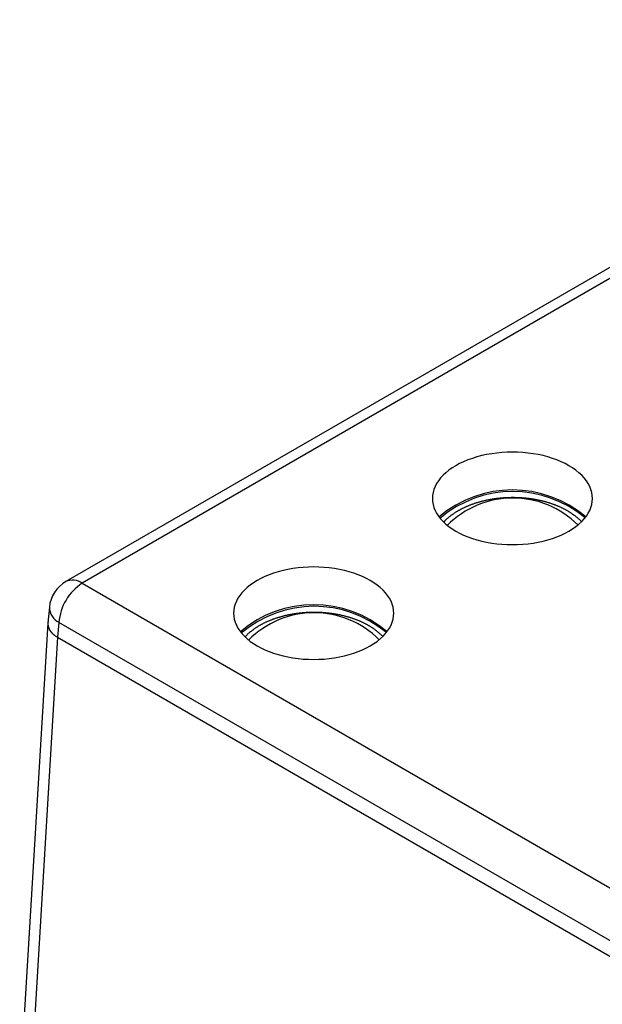
# Model space of a CAD drawing. Units: millimetres. Extents: x 0 to 841, y 0 to 594.
# Drawn here: x 302 to 320, y 472 to 502 of the extents above; entities that cross this region are included whole.
import ezdxf

# ---------------------------------------------------------------- set-up
doc = ezdxf.new("R2010")
doc.units = ezdxf.units.MM
doc.layers.add('SLD-0', color=179, linetype='Continuous')

msp = doc.modelspace()

# ---------------------------------------------------------------- linework, layer by layer
at = {"layer": 'SLD-0'}
for p, q in [((333.121, 501.87), (303.695, 484.883)), ((333.621, 501.821), (304.195, 484.834)), ((316.579, 488.749), (316.427, 488.723)), ((316.733, 488.77), (316.579, 488.749)), ((316.889, 488.785), (316.733, 488.77)), ((317.047, 488.794), (316.889, 488.785)), ((317.206, 488.797), (317.047, 488.794)), ((317.364, 488.794), (317.206, 488.797)), ((317.522, 488.785), (317.364, 488.794)), ((317.678, 488.77), (317.522, 488.785)), ((317.832, 488.749), (317.678, 488.77)), ((317.984, 488.723), (317.832, 488.749)), ((315.609, 488.45), (315.493, 488.388)), ((315.731, 488.508), (315.609, 488.45)), ((315.86, 488.561), (315.731, 488.508)), ((315.995, 488.61), (315.86, 488.561)), ((316.135, 488.653), (315.995, 488.61)), ((316.279, 488.691), (316.135, 488.653)), ((316.427, 488.723), (316.279, 488.691)), ((318.132, 488.691), (317.984, 488.723)), ((318.276, 488.653), (318.132, 488.691)), ((318.416, 488.61), (318.276, 488.653)), ((318.551, 488.561), (318.416, 488.61)), ((318.68, 488.508), (318.551, 488.561)), ((318.802, 488.45), (318.68, 488.508)), ((318.918, 488.388), (318.802, 488.45)), ((315.192, 488.176), (315.109, 488.098)), ((315.284, 488.25), (315.192, 488.176)), ((315.385, 488.321), (315.284, 488.25)), ((315.493, 488.388), (315.385, 488.321)), ((319.026, 488.321), (318.918, 488.388)), ((319.127, 488.25), (319.026, 488.321)), ((319.219, 488.176), (319.127, 488.25)), ((319.302, 488.098), (319.219, 488.176)), ((314.968, 487.934), (314.913, 487.848)), ((315.034, 488.017), (314.968, 487.934)), ((315.109, 488.098), (315.034, 488.017)), ((319.377, 488.017), (319.302, 488.098)), ((319.443, 487.934), (319.377, 488.017)), ((319.498, 487.848), (319.443, 487.934)), ((314.805, 487.582), (314.789, 487.491)), ((314.831, 487.672), (314.805, 487.582)), ((314.867, 487.761), (314.831, 487.672)), ((314.913, 487.848), (314.867, 487.761)), ((319.544, 487.761), (319.498, 487.848)), ((319.58, 487.672), (319.544, 487.761)), ((319.606, 487.582), (319.58, 487.672)), ((319.622, 487.491), (319.606, 487.582)), ((314.789, 487.491), (314.784, 487.399)), ((314.784, 487.399), (314.789, 487.308)), ((314.789, 487.308), (314.805, 487.217)), ((316.104, 487.257), (316.087, 487.251)), ((316.121, 487.262), (316.104, 487.257)), ((316.139, 487.267), (316.121, 487.262)), ((316.156, 487.273), (316.139, 487.267)), ((316.174, 487.278), (316.156, 487.273)), ((316.191, 487.283), (316.174, 487.278)), ((316.209, 487.288), (316.191, 487.283)), ((316.227, 487.293), (316.209, 487.288)), ((316.245, 487.298), (316.227, 487.293)), ((316.262, 487.302), (316.245, 487.298)), ((316.28, 487.307), (316.262, 487.302)), ((316.298, 487.312), (316.28, 487.307)), ((316.316, 487.316), (316.298, 487.312)), ((316.334, 487.32), (316.316, 487.316)), ((316.353, 487.325), (316.334, 487.32)), ((316.371, 487.329), (316.353, 487.325)), ((316.389, 487.333), (316.371, 487.329)), ((316.407, 487.337), (316.389, 487.333)), ((316.426, 487.341), (316.407, 487.337)), ((316.444, 487.345), (316.426, 487.341)), ((316.463, 487.349), (316.444, 487.345)), ((316.481, 487.352), (316.463, 487.349)), ((316.5, 487.356), (316.481, 487.352)), ((316.518, 487.359), (316.5, 487.356)), ((316.537, 487.363), (316.518, 487.359)), ((316.556, 487.366), (316.537, 487.363)), ((316.574, 487.369), (316.556, 487.366)), ((316.593, 487.372), (316.574, 487.369)), ((316.612, 487.375), (316.593, 487.372)), ((316.631, 487.378), (316.612, 487.375)), ((316.65, 487.381), (316.631, 487.378)), ((316.669, 487.384), (316.65, 487.381)), ((316.688, 487.386), (316.669, 487.384)), ((316.707, 487.389), (316.688, 487.386)), ((316.726, 487.391), (316.707, 487.389)), ((316.745, 487.394), (316.726, 487.391)), ((316.764, 487.396), (316.745, 487.394)), ((316.783, 487.398), (316.764, 487.396)), ((316.802, 487.4), (316.783, 487.398)), ((316.821, 487.402), (316.802, 487.4)), ((316.841, 487.404), (316.821, 487.402)), ((316.86, 487.406), (316.841, 487.404)), ((316.879, 487.408), (316.86, 487.406)), ((316.898, 487.409), (316.879, 487.408)), ((316.918, 487.411), (316.898, 487.409)), ((316.937, 487.412), (316.918, 487.411)), ((316.956, 487.413), (316.937, 487.412)), ((316.976, 487.415), (316.956, 487.413)), ((316.995, 487.416), (316.976, 487.415)), ((317.014, 487.417), (316.995, 487.416)), ((317.034, 487.418), (317.014, 487.417)), ((317.053, 487.419), (317.034, 487.418)), ((317.073, 487.419), (317.053, 487.419)), ((317.092, 487.42), (317.073, 487.419)), ((317.111, 487.421), (317.092, 487.42)), ((317.131, 487.421), (317.111, 487.421)), ((317.15, 487.421), (317.131, 487.421)), ((317.17, 487.422), (317.15, 487.421)), ((317.189, 487.422), (317.17, 487.422)), ((317.209, 487.422), (317.189, 487.422)), ((317.228, 487.422), (317.209, 487.422)), ((317.248, 487.422), (317.228, 487.422)), ((317.267, 487.422), (317.248, 487.422)), ((317.287, 487.421), (317.267, 487.422)), ((317.306, 487.421), (317.287, 487.421)), ((317.325, 487.421), (317.306, 487.421)), ((317.345, 487.42), (317.325, 487.421)), ((317.364, 487.419), (317.345, 487.42)), ((317.384, 487.419), (317.364, 487.419)), ((317.403, 487.418), (317.384, 487.419)), ((317.423, 487.417), (317.403, 487.418)), ((317.442, 487.416), (317.423, 487.417)), ((317.461, 487.414), (317.442, 487.416)), ((317.481, 487.413), (317.461, 487.414)), ((317.5, 487.412), (317.481, 487.413)), ((317.519, 487.41), (317.5, 487.412)), ((317.539, 487.409), (317.519, 487.41)), ((317.558, 487.407), (317.539, 487.409)), ((317.577, 487.406), (317.558, 487.407)), ((317.596, 487.404), (317.577, 487.406)), ((317.616, 487.402), (317.596, 487.404)), ((317.635, 487.4), (317.616, 487.402)), ((317.654, 487.398), (317.635, 487.4)), ((317.673, 487.396), (317.654, 487.398)), ((317.692, 487.393), (317.673, 487.396)), ((317.711, 487.391), (317.692, 487.393)), ((317.73, 487.389), (317.711, 487.391)), ((317.749, 487.386), (317.73, 487.389)), ((317.768, 487.383), (317.749, 487.386)), ((317.787, 487.381), (317.768, 487.383)), ((317.806, 487.378), (317.787, 487.381)), ((317.825, 487.375), (317.806, 487.378)), ((317.844, 487.372), (317.825, 487.375)), ((317.862, 487.369), (317.844, 487.372)), ((317.881, 487.365), (317.862, 487.369)), ((317.9, 487.362), (317.881, 487.365)), ((317.919, 487.359), (317.9, 487.362)), ((317.937, 487.355), (317.919, 487.359)), ((317.956, 487.352), (317.937, 487.355)), ((317.974, 487.348), (317.956, 487.352)), ((317.993, 487.344), (317.974, 487.348)), ((318.011, 487.34), (317.993, 487.344)), ((318.029, 487.337), (318.011, 487.34)), ((318.048, 487.332), (318.029, 487.337)), ((318.066, 487.328), (318.048, 487.332)), ((318.084, 487.324), (318.066, 487.328)), ((318.102, 487.32), (318.084, 487.324)), ((318.12, 487.315), (318.102, 487.32)), ((318.138, 487.311), (318.12, 487.315)), ((318.156, 487.306), (318.138, 487.311)), ((318.174, 487.302), (318.156, 487.306)), ((318.192, 487.297), (318.174, 487.302)), ((318.21, 487.292), (318.192, 487.297)), ((318.228, 487.287), (318.21, 487.292)), ((318.245, 487.282), (318.228, 487.287)), ((318.263, 487.277), (318.245, 487.282)), ((318.281, 487.272), (318.263, 487.277)), ((318.298, 487.267), (318.281, 487.272)), ((318.315, 487.261), (318.298, 487.267)), ((318.333, 487.256), (318.315, 487.261)), ((318.35, 487.25), (318.333, 487.256)), ((319.606, 487.217), (319.622, 487.308)), ((319.627, 487.399), (319.622, 487.491)), ((319.622, 487.308), (319.627, 487.399)), ((314.805, 487.217), (314.831, 487.126)), ((314.831, 487.126), (314.867, 487.037)), ((314.867, 487.037), (314.913, 486.95)), ((315.465, 486.962), (315.452, 486.953)), ((315.479, 486.97), (315.465, 486.962)), ((315.493, 486.979), (315.479, 486.97)), ((315.506, 486.988), (315.493, 486.979)), ((315.52, 486.996), (315.506, 486.988)), ((315.534, 487.005), (315.52, 486.996)), ((315.549, 487.013), (315.534, 487.005)), ((315.563, 487.022), (315.549, 487.013)), ((315.577, 487.03), (315.563, 487.022)), ((315.592, 487.038), (315.577, 487.03)), ((315.606, 487.046), (315.592, 487.038)), ((315.621, 487.054), (315.606, 487.046)), ((315.636, 487.062), (315.621, 487.054)), ((315.651, 487.07), (315.636, 487.062)), ((315.666, 487.078), (315.651, 487.07)), ((315.681, 487.085), (315.666, 487.078)), ((315.696, 487.093), (315.681, 487.085)), ((315.711, 487.101), (315.696, 487.093)), ((315.727, 487.108), (315.711, 487.101)), ((315.742, 487.115), (315.727, 487.108)), ((315.758, 487.123), (315.742, 487.115)), ((315.773, 487.13), (315.758, 487.123)), ((315.789, 487.137), (315.773, 487.13)), ((315.805, 487.144), (315.789, 487.137)), ((315.821, 487.151), (315.805, 487.144)), ((315.837, 487.158), (315.821, 487.151)), ((315.853, 487.165), (315.837, 487.158)), ((315.869, 487.171), (315.853, 487.165)), ((315.885, 487.178), (315.869, 487.171)), ((315.902, 487.185), (315.885, 487.178)), ((315.918, 487.191), (315.902, 487.185)), ((315.935, 487.197), (315.918, 487.191)), ((315.951, 487.204), (315.935, 487.197)), ((315.968, 487.21), (315.951, 487.204)), ((315.985, 487.216), (315.968, 487.21)), ((316.001, 487.222), (315.985, 487.216)), ((316.018, 487.228), (316.001, 487.222)), ((316.035, 487.234), (316.018, 487.228)), ((316.052, 487.24), (316.035, 487.234)), ((316.069, 487.245), (316.052, 487.24)), ((316.087, 487.251), (316.069, 487.245)), ((318.367, 487.245), (318.35, 487.25)), ((318.384, 487.239), (318.367, 487.245)), ((318.401, 487.233), (318.384, 487.239)), ((318.418, 487.227), (318.401, 487.233)), ((318.435, 487.221), (318.418, 487.227)), ((318.452, 487.215), (318.435, 487.221)), ((318.469, 487.209), (318.452, 487.215)), ((318.485, 487.203), (318.469, 487.209)), ((318.502, 487.197), (318.485, 487.203)), ((318.518, 487.19), (318.502, 487.197)), ((318.535, 487.184), (318.518, 487.19)), ((318.551, 487.177), (318.535, 487.184)), ((318.567, 487.171), (318.551, 487.177)), ((318.584, 487.164), (318.567, 487.171)), ((318.6, 487.157), (318.584, 487.164)), ((318.616, 487.15), (318.6, 487.157)), ((318.632, 487.143), (318.616, 487.15)), ((318.647, 487.136), (318.632, 487.143)), ((318.663, 487.129), (318.647, 487.136)), ((318.679, 487.122), (318.663, 487.129)), ((318.694, 487.114), (318.679, 487.122)), ((318.71, 487.107), (318.694, 487.114)), ((318.725, 487.1), (318.71, 487.107)), ((318.74, 487.092), (318.725, 487.1)), ((318.755, 487.084), (318.74, 487.092)), ((318.771, 487.077), (318.755, 487.084)), ((318.786, 487.069), (318.771, 487.077)), ((318.8, 487.061), (318.786, 487.069)), ((318.815, 487.053), (318.8, 487.061)), ((318.83, 487.045), (318.815, 487.053)), ((318.844, 487.037), (318.83, 487.045)), ((318.859, 487.029), (318.844, 487.037)), ((318.873, 487.02), (318.859, 487.029)), ((318.888, 487.012), (318.873, 487.02)), ((318.902, 487.004), (318.888, 487.012)), ((318.916, 486.995), (318.902, 487.004)), ((318.93, 486.987), (318.916, 486.995)), ((318.944, 486.978), (318.93, 486.987)), ((318.957, 486.969), (318.944, 486.978)), ((318.971, 486.96), (318.957, 486.969)), ((318.985, 486.951), (318.971, 486.96)), ((319.498, 486.95), (319.544, 487.037)), ((319.544, 487.037), (319.58, 487.126)), ((319.58, 487.126), (319.606, 487.217)), ((314.913, 486.95), (314.968, 486.864)), ((314.968, 486.864), (315.034, 486.781)), ((315.034, 486.781), (315.109, 486.7)), ((315.109, 486.7), (315.192, 486.623)), ((315.151, 486.706), (315.13, 486.684)), ((315.161, 486.717), (315.151, 486.706)), ((315.172, 486.728), (315.161, 486.717)), ((315.183, 486.738), (315.172, 486.728)), ((315.193, 486.749), (315.183, 486.738)), ((315.204, 486.759), (315.193, 486.749)), ((315.216, 486.77), (315.204, 486.759)), ((315.227, 486.78), (315.216, 486.77)), ((315.238, 486.79), (315.227, 486.78)), ((315.25, 486.8), (315.238, 486.79)), ((315.262, 486.81), (315.25, 486.8)), ((315.274, 486.82), (315.262, 486.81)), ((315.286, 486.83), (315.274, 486.82)), ((315.298, 486.84), (315.286, 486.83)), ((315.31, 486.85), (315.298, 486.84)), ((315.322, 486.86), (315.31, 486.85)), ((315.335, 486.869), (315.322, 486.86)), ((315.347, 486.879), (315.335, 486.869)), ((315.36, 486.888), (315.347, 486.879)), ((315.373, 486.898), (315.36, 486.888)), ((315.385, 486.907), (315.373, 486.898)), ((315.398, 486.916), (315.385, 486.907)), ((315.412, 486.926), (315.398, 486.916)), ((315.425, 486.935), (315.412, 486.926)), ((315.438, 486.944), (315.425, 486.935)), ((315.452, 486.953), (315.438, 486.944)), ((318.998, 486.943), (318.985, 486.951)), ((319.011, 486.933), (318.998, 486.943)), ((319.025, 486.924), (319.011, 486.933)), ((319.038, 486.915), (319.025, 486.924)), ((319.051, 486.906), (319.038, 486.915)), ((319.064, 486.897), (319.051, 486.906)), ((319.076, 486.887), (319.064, 486.897)), ((319.089, 486.878), (319.076, 486.887)), ((319.101, 486.868), (319.089, 486.878)), ((319.114, 486.858), (319.101, 486.868)), ((319.126, 486.849), (319.114, 486.858)), ((319.138, 486.839), (319.126, 486.849)), ((319.15, 486.829), (319.138, 486.839)), ((319.162, 486.819), (319.15, 486.829)), ((319.174, 486.809), (319.162, 486.819)), ((319.186, 486.799), (319.174, 486.809)), ((319.197, 486.789), (319.186, 486.799)), ((319.209, 486.779), (319.197, 486.789)), ((319.22, 486.768), (319.209, 486.779)), ((319.219, 486.623), (319.302, 486.7)), ((319.232, 486.758), (319.22, 486.768)), ((319.243, 486.748), (319.232, 486.758)), ((319.253, 486.737), (319.243, 486.748)), ((319.264, 486.726), (319.253, 486.737)), ((319.275, 486.715), (319.264, 486.726)), ((319.285, 486.705), (319.275, 486.715)), ((319.295, 486.694), (319.285, 486.705)), ((319.302, 486.7), (319.377, 486.781)), ((319.377, 486.781), (319.443, 486.864)), ((319.443, 486.864), (319.498, 486.95)), ((315.192, 486.623), (315.284, 486.548)), ((315.284, 486.548), (315.385, 486.477)), ((315.385, 486.477), (315.493, 486.411)), ((315.493, 486.411), (315.609, 486.348)), ((318.802, 486.348), (318.918, 486.411)), ((318.918, 486.411), (319.026, 486.477)), ((319.026, 486.477), (319.127, 486.548)), ((319.127, 486.548), (319.219, 486.623)), ((315.609, 486.348), (315.731, 486.29)), ((315.731, 486.29), (315.86, 486.237)), ((315.86, 486.237), (315.995, 486.189)), ((315.995, 486.189), (316.135, 486.145)), ((316.135, 486.145), (316.279, 486.108)), ((316.279, 486.108), (316.427, 486.075)), ((316.427, 486.075), (316.579, 486.049)), ((317.832, 486.049), (317.984, 486.075)), ((317.984, 486.075), (318.132, 486.108)), ((318.132, 486.108), (318.276, 486.145)), ((318.276, 486.145), (318.416, 486.189)), ((318.416, 486.189), (318.551, 486.237)), ((318.551, 486.237), (318.68, 486.29)), ((318.68, 486.29), (318.802, 486.348)), ((316.579, 486.049), (316.733, 486.028)), ((316.733, 486.028), (316.889, 486.013)), ((316.889, 486.013), (317.047, 486.004)), ((317.047, 486.004), (317.206, 486.001)), ((317.206, 486.001), (317.364, 486.004)), ((317.364, 486.004), (317.522, 486.013)), ((317.522, 486.013), (317.678, 486.028)), ((317.678, 486.028), (317.832, 486.049)), ((310.124, 485.183), (309.984, 485.14)), ((310.268, 485.221), (310.124, 485.183)), ((310.417, 485.253), (310.268, 485.221)), ((310.568, 485.28), (310.417, 485.253)), ((310.723, 485.3), (310.568, 485.28)), ((310.879, 485.315), (310.723, 485.3)), ((311.037, 485.324), (310.879, 485.315)), ((311.195, 485.327), (311.037, 485.324)), ((311.353, 485.324), (311.195, 485.327)), ((311.511, 485.315), (311.353, 485.324)), ((311.667, 485.3), (311.511, 485.315)), ((311.822, 485.28), (311.667, 485.3)), ((311.973, 485.253), (311.822, 485.28)), ((312.122, 485.221), (311.973, 485.253)), ((312.266, 485.183), (312.122, 485.221)), ((312.406, 485.14), (312.266, 485.183)), ((309.483, 484.918), (309.375, 484.851)), ((309.599, 484.98), (309.483, 484.918)), ((309.721, 485.038), (309.599, 484.98)), ((309.85, 485.092), (309.721, 485.038)), ((309.984, 485.14), (309.85, 485.092)), ((312.54, 485.092), (312.406, 485.14)), ((312.669, 485.038), (312.54, 485.092)), ((312.792, 484.98), (312.669, 485.038)), ((312.907, 484.918), (312.792, 484.98)), ((313.016, 484.851), (312.907, 484.918)), ((304.195, 484.834), (355.188, 455.396)), ((309.098, 484.628), (309.023, 484.548)), ((309.182, 484.706), (309.098, 484.628)), ((309.274, 484.78), (309.182, 484.706)), ((309.375, 484.851), (309.274, 484.78)), ((313.116, 484.78), (313.016, 484.851)), ((313.208, 484.706), (313.116, 484.78)), ((313.292, 484.628), (313.208, 484.706)), ((313.367, 484.548), (313.292, 484.628)), ((308.856, 484.291), (308.82, 484.202)), ((308.902, 484.379), (308.856, 484.291)), ((308.958, 484.464), (308.902, 484.379)), ((309.023, 484.548), (308.958, 484.464)), ((313.432, 484.464), (313.367, 484.548)), ((313.488, 484.379), (313.432, 484.464)), ((313.534, 484.291), (313.488, 484.379)), ((313.57, 484.202), (313.534, 484.291)), ((303.199, 484.107), (303.156, 483.639)), ((308.779, 484.021), (308.774, 483.929)), ((308.794, 484.112), (308.779, 484.021)), ((308.82, 484.202), (308.794, 484.112)), ((313.596, 484.112), (313.57, 484.202)), ((313.611, 484.021), (313.596, 484.112)), ((313.616, 483.929), (313.611, 484.021)), ((308.774, 483.929), (308.779, 483.838)), ((308.779, 483.838), (308.794, 483.747)), ((308.794, 483.747), (308.82, 483.657)), ((309.826, 483.688), (309.81, 483.681)), ((309.843, 483.695), (309.826, 483.688)), ((309.859, 483.702), (309.843, 483.695)), ((309.875, 483.708), (309.859, 483.702)), ((309.891, 483.715), (309.875, 483.708)), ((309.908, 483.721), (309.891, 483.715)), ((309.924, 483.728), (309.908, 483.721)), ((309.941, 483.734), (309.924, 483.728)), ((309.957, 483.74), (309.941, 483.734)), ((309.974, 483.746), (309.957, 483.74)), ((309.991, 483.752), (309.974, 483.746)), ((310.008, 483.758), (309.991, 483.752)), ((310.025, 483.764), (310.008, 483.758)), ((310.042, 483.77), (310.025, 483.764)), ((310.059, 483.776), (310.042, 483.77)), ((310.076, 483.781), (310.059, 483.776)), ((310.094, 483.787), (310.076, 483.781)), ((310.111, 483.792), (310.094, 483.787)), ((310.128, 483.798), (310.111, 483.792)), ((310.146, 483.803), (310.128, 483.798)), ((310.163, 483.808), (310.146, 483.803)), ((310.181, 483.813), (310.163, 483.808)), ((310.199, 483.818), (310.181, 483.813)), ((310.216, 483.823), (310.199, 483.818)), ((310.234, 483.828), (310.216, 483.823)), ((310.252, 483.833), (310.234, 483.828)), ((310.27, 483.837), (310.252, 483.833)), ((310.288, 483.842), (310.27, 483.837)), ((310.306, 483.846), (310.288, 483.842)), ((310.324, 483.851), (310.306, 483.846)), ((310.342, 483.855), (310.324, 483.851)), ((310.36, 483.859), (310.342, 483.855)), ((310.379, 483.863), (310.36, 483.859)), ((310.397, 483.867), (310.379, 483.863)), ((310.415, 483.871), (310.397, 483.867)), ((310.434, 483.875), (310.415, 483.871)), ((310.452, 483.879), (310.434, 483.875)), ((310.471, 483.882), (310.452, 483.879)), ((310.489, 483.886), (310.471, 483.882)), ((310.508, 483.89), (310.489, 483.886)), ((310.527, 483.893), (310.508, 483.89)), ((310.545, 483.896), (310.527, 483.893)), ((310.564, 483.899), (310.545, 483.896)), ((310.583, 483.902), (310.564, 483.899)), ((310.602, 483.905), (310.583, 483.902)), ((310.62, 483.908), (310.602, 483.905)), ((310.639, 483.911), (310.62, 483.908)), ((310.658, 483.914), (310.639, 483.911)), ((310.677, 483.917), (310.658, 483.914)), ((310.696, 483.919), (310.677, 483.917)), ((310.715, 483.922), (310.696, 483.919)), ((310.734, 483.924), (310.715, 483.922)), ((310.753, 483.926), (310.734, 483.924)), ((310.773, 483.928), (310.753, 483.926)), ((310.792, 483.93), (310.773, 483.928)), ((310.811, 483.932), (310.792, 483.93)), ((310.83, 483.934), (310.811, 483.932)), ((310.849, 483.936), (310.83, 483.934)), ((310.869, 483.938), (310.849, 483.936)), ((310.888, 483.939), (310.869, 483.938)), ((310.907, 483.941), (310.888, 483.939)), ((310.927, 483.942), (310.907, 483.941)), ((310.946, 483.944), (310.927, 483.942)), ((310.965, 483.945), (310.946, 483.944)), ((310.985, 483.946), (310.965, 483.945)), ((311.004, 483.947), (310.985, 483.946)), ((311.023, 483.948), (311.004, 483.947)), ((311.043, 483.949), (311.023, 483.948)), ((311.062, 483.95), (311.043, 483.949)), ((311.082, 483.95), (311.062, 483.95)), ((311.101, 483.951), (311.082, 483.95)), ((311.121, 483.951), (311.101, 483.951)), ((311.14, 483.952), (311.121, 483.951)), ((311.159, 483.952), (311.14, 483.952)), ((311.179, 483.952), (311.159, 483.952)), ((311.198, 483.952), (311.179, 483.952)), ((311.218, 483.952), (311.198, 483.952)), ((311.237, 483.952), (311.218, 483.952)), ((311.257, 483.952), (311.237, 483.952)), ((311.276, 483.952), (311.257, 483.952)), ((311.296, 483.951), (311.276, 483.952)), ((311.315, 483.951), (311.296, 483.951)), ((311.334, 483.95), (311.315, 483.951)), ((311.354, 483.95), (311.334, 483.95)), ((311.373, 483.949), (311.354, 483.95)), ((311.393, 483.948), (311.373, 483.949)), ((311.412, 483.947), (311.393, 483.948)), ((311.432, 483.946), (311.412, 483.947)), ((311.451, 483.945), (311.432, 483.946)), ((311.47, 483.944), (311.451, 483.945)), ((311.49, 483.942), (311.47, 483.944)), ((311.509, 483.941), (311.49, 483.942)), ((311.528, 483.939), (311.509, 483.941)), ((311.547, 483.938), (311.528, 483.939)), ((311.567, 483.936), (311.547, 483.938)), ((311.586, 483.934), (311.567, 483.936)), ((311.605, 483.932), (311.586, 483.934)), ((311.624, 483.93), (311.605, 483.932)), ((311.643, 483.928), (311.624, 483.93)), ((311.663, 483.926), (311.643, 483.928)), ((311.682, 483.924), (311.663, 483.926)), ((311.701, 483.921), (311.682, 483.924)), ((311.72, 483.919), (311.701, 483.921)), ((311.739, 483.916), (311.72, 483.919)), ((311.758, 483.914), (311.739, 483.916)), ((311.777, 483.911), (311.758, 483.914)), ((311.796, 483.908), (311.777, 483.911)), ((311.814, 483.905), (311.796, 483.908)), ((311.833, 483.902), (311.814, 483.905)), ((311.852, 483.899), (311.833, 483.902)), ((311.871, 483.896), (311.852, 483.899)), ((311.889, 483.892), (311.871, 483.896)), ((311.908, 483.889), (311.889, 483.892)), ((311.927, 483.886), (311.908, 483.889)), ((311.945, 483.882), (311.927, 483.886)), ((311.964, 483.878), (311.945, 483.882)), ((311.982, 483.875), (311.964, 483.878)), ((312.001, 483.871), (311.982, 483.875)), ((312.019, 483.867), (312.001, 483.871)), ((312.037, 483.863), (312.019, 483.867)), ((312.056, 483.859), (312.037, 483.863)), ((312.074, 483.854), (312.056, 483.859)), ((312.092, 483.85), (312.074, 483.854)), ((312.11, 483.846), (312.092, 483.85)), ((312.128, 483.841), (312.11, 483.846)), ((312.146, 483.837), (312.128, 483.841)), ((312.164, 483.832), (312.146, 483.837)), ((312.182, 483.827), (312.164, 483.832)), ((312.2, 483.822), (312.182, 483.827)), ((312.217, 483.818), (312.2, 483.822)), ((312.235, 483.813), (312.217, 483.818)), ((312.253, 483.807), (312.235, 483.813)), ((312.27, 483.802), (312.253, 483.807)), ((312.288, 483.797), (312.27, 483.802)), ((312.305, 483.792), (312.288, 483.797)), ((312.322, 483.786), (312.305, 483.792)), ((312.34, 483.781), (312.322, 483.786)), ((312.357, 483.775), (312.34, 483.781)), ((312.374, 483.769), (312.357, 483.775)), ((312.391, 483.763), (312.374, 483.769)), ((312.408, 483.758), (312.391, 483.763)), ((312.425, 483.752), (312.408, 483.758)), ((312.442, 483.746), (312.425, 483.752)), ((312.458, 483.739), (312.442, 483.746)), ((312.475, 483.733), (312.458, 483.739)), ((312.492, 483.727), (312.475, 483.733)), ((312.508, 483.72), (312.492, 483.727)), ((312.524, 483.714), (312.508, 483.72)), ((312.541, 483.707), (312.524, 483.714)), ((312.557, 483.701), (312.541, 483.707)), ((312.573, 483.694), (312.557, 483.701)), ((312.589, 483.687), (312.573, 483.694)), ((312.605, 483.68), (312.589, 483.687)), ((313.57, 483.657), (313.596, 483.747)), ((313.596, 483.747), (313.611, 483.838)), ((313.611, 483.838), (313.616, 483.929)), ((303.154, 483.629), (302.301, 469.523)), ((303.154, 483.622), (303.153, 483.612)), ((303.153, 483.612), (303.153, 483.601)), ((303.153, 483.601), (303.154, 483.591)), ((303.155, 483.642), (303.154, 483.632)), ((303.154, 483.632), (303.154, 483.622)), ((303.154, 483.591), (303.154, 483.581)), ((303.154, 483.581), (303.155, 483.571)), ((303.156, 483.652), (303.155, 483.642)), ((303.156, 483.629), (303.155, 483.618)), ((303.155, 483.618), (303.155, 483.608)), ((303.155, 483.608), (303.155, 483.598)), ((303.155, 483.598), (303.156, 483.588)), ((303.155, 483.571), (303.157, 483.561)), ((303.158, 483.662), (303.156, 483.652)), ((303.156, 483.639), (303.156, 483.629)), ((303.156, 483.588), (303.157, 483.577)), ((303.157, 483.577), (303.158, 483.567)), ((303.157, 483.561), (303.158, 483.551)), ((303.159, 483.672), (303.158, 483.662)), ((303.158, 483.567), (303.159, 483.557)), ((303.158, 483.551), (303.16, 483.541)), ((303.159, 483.557), (303.161, 483.547)), ((303.16, 483.541), (303.163, 483.531)), ((303.161, 483.547), (303.163, 483.536)), ((303.163, 483.536), (303.165, 483.526)), ((303.163, 483.531), (303.165, 483.521)), ((303.165, 483.526), (303.168, 483.516)), ((303.165, 483.521), (303.168, 483.511)), ((303.168, 483.516), (303.171, 483.506)), ((303.168, 483.511), (303.171, 483.501)), ((303.171, 483.506), (303.174, 483.496)), ((303.171, 483.501), (303.174, 483.491)), ((303.174, 483.496), (303.178, 483.486)), ((303.174, 483.491), (303.178, 483.481)), ((303.178, 483.486), (303.182, 483.476)), ((303.178, 483.481), (303.182, 483.471)), ((303.182, 483.476), (303.186, 483.466)), ((303.182, 483.471), (303.187, 483.461)), ((303.186, 483.466), (303.191, 483.456)), ((303.187, 483.461), (303.191, 483.452)), ((303.191, 483.456), (303.196, 483.446)), ((303.191, 483.452), (303.196, 483.442)), ((303.196, 483.446), (303.201, 483.436)), ((303.196, 483.442), (303.201, 483.432)), ((303.201, 483.436), (303.206, 483.426)), ((303.201, 483.432), (303.207, 483.423)), ((303.206, 483.426), (303.212, 483.417)), ((303.207, 483.423), (303.213, 483.413)), ((303.212, 483.417), (303.218, 483.407)), ((303.213, 483.413), (303.219, 483.403)), ((303.218, 483.407), (303.225, 483.397)), ((303.219, 483.403), (303.225, 483.394)), ((303.225, 483.397), (303.231, 483.388)), ((303.225, 483.394), (303.232, 483.385)), ((303.231, 483.388), (303.238, 483.378)), ((303.489, 483.652), (303.448, 483.201)), ((354.482, 454.215), (303.489, 483.652)), ((308.82, 483.657), (308.856, 483.568)), ((308.856, 483.568), (308.902, 483.48)), ((308.902, 483.48), (308.958, 483.394)), ((308.958, 483.394), (309.023, 483.311)), ((309.312, 483.39), (309.3, 483.38)), ((309.324, 483.4), (309.312, 483.39)), ((309.337, 483.409), (309.324, 483.4)), ((309.349, 483.419), (309.337, 483.409)), ((309.362, 483.428), (309.349, 483.419)), ((309.375, 483.437), (309.362, 483.428)), ((309.388, 483.447), (309.375, 483.437)), ((309.401, 483.456), (309.388, 483.447)), ((309.414, 483.465), (309.401, 483.456)), ((309.428, 483.474), (309.414, 483.465)), ((309.441, 483.483), (309.428, 483.474)), ((309.455, 483.492), (309.441, 483.483)), ((309.468, 483.501), (309.455, 483.492)), ((309.482, 483.509), (309.468, 483.501)), ((309.496, 483.518), (309.482, 483.509)), ((309.51, 483.527), (309.496, 483.518)), ((309.524, 483.535), (309.51, 483.527)), ((309.538, 483.543), (309.524, 483.535)), ((309.553, 483.552), (309.538, 483.543)), ((309.567, 483.56), (309.553, 483.552)), ((309.581, 483.568), (309.567, 483.56)), ((309.596, 483.576), (309.581, 483.568)), ((309.611, 483.584), (309.596, 483.576)), ((309.625, 483.592), (309.611, 483.584)), ((309.64, 483.6), (309.625, 483.592)), ((309.655, 483.608), (309.64, 483.6)), ((309.67, 483.616), (309.655, 483.608)), ((309.686, 483.623), (309.67, 483.616)), ((309.701, 483.631), (309.686, 483.623)), ((309.716, 483.638), (309.701, 483.631)), ((309.732, 483.646), (309.716, 483.638)), ((309.747, 483.653), (309.732, 483.646)), ((309.763, 483.66), (309.747, 483.653)), ((309.779, 483.667), (309.763, 483.66)), ((309.795, 483.674), (309.779, 483.667)), ((309.81, 483.681), (309.795, 483.674)), ((312.621, 483.673), (312.605, 483.68)), ((312.637, 483.666), (312.621, 483.673)), ((312.653, 483.659), (312.637, 483.666)), ((312.668, 483.652), (312.653, 483.659)), ((312.684, 483.645), (312.668, 483.652)), ((312.699, 483.637), (312.684, 483.645)), ((312.715, 483.63), (312.699, 483.637)), ((312.73, 483.622), (312.715, 483.63)), ((312.745, 483.615), (312.73, 483.622)), ((312.76, 483.607), (312.745, 483.615)), ((312.775, 483.599), (312.76, 483.607)), ((312.79, 483.591), (312.775, 483.599)), ((312.805, 483.583), (312.79, 483.591)), ((312.819, 483.575), (312.805, 483.583)), ((312.834, 483.567), (312.819, 483.575)), ((312.849, 483.559), (312.834, 483.567)), ((312.863, 483.551), (312.849, 483.559)), ((312.877, 483.542), (312.863, 483.551)), ((312.891, 483.534), (312.877, 483.542)), ((312.905, 483.525), (312.891, 483.534)), ((312.919, 483.517), (312.905, 483.525)), ((312.933, 483.508), (312.919, 483.517)), ((312.947, 483.499), (312.933, 483.508)), ((312.961, 483.491), (312.947, 483.499)), ((312.974, 483.482), (312.961, 483.491)), ((312.988, 483.473), (312.974, 483.482)), ((313.001, 483.464), (312.988, 483.473)), ((313.014, 483.455), (313.001, 483.464)), ((313.027, 483.445), (313.014, 483.455)), ((313.04, 483.436), (313.027, 483.445)), ((313.053, 483.427), (313.04, 483.436)), ((313.066, 483.417), (313.053, 483.427)), ((313.078, 483.408), (313.066, 483.417)), ((313.091, 483.398), (313.078, 483.408)), ((313.103, 483.389), (313.091, 483.398)), ((313.116, 483.379), (313.103, 483.389)), ((313.367, 483.311), (313.432, 483.394)), ((313.432, 483.394), (313.488, 483.48)), ((313.488, 483.48), (313.534, 483.568)), ((313.534, 483.568), (313.57, 483.657)), ((303.446, 483.201), (302.603, 469.262)), ((303.232, 483.385), (303.239, 483.375)), ((303.238, 483.378), (303.246, 483.369)), ((303.239, 483.375), (303.246, 483.366)), ((303.246, 483.369), (303.253, 483.36)), ((303.246, 483.366), (303.254, 483.357)), ((303.253, 483.36), (303.261, 483.351)), ((303.254, 483.357), (303.261, 483.348)), ((303.261, 483.351), (303.269, 483.341)), ((303.261, 483.348), (303.269, 483.339)), ((303.269, 483.341), (303.277, 483.332)), ((303.269, 483.339), (303.278, 483.33)), ((303.277, 483.332), (303.286, 483.323)), ((303.278, 483.33), (303.286, 483.321)), ((303.286, 483.323), (303.295, 483.314)), ((303.286, 483.321), (303.295, 483.312)), ((303.295, 483.314), (303.304, 483.306)), ((303.295, 483.312), (303.305, 483.304)), ((303.304, 483.306), (303.314, 483.297)), ((303.305, 483.304), (303.314, 483.295)), ((303.314, 483.297), (303.324, 483.288)), ((303.314, 483.295), (303.324, 483.287)), ((303.324, 483.288), (303.334, 483.28)), ((303.324, 483.287), (303.334, 483.278)), ((303.334, 483.28), (303.344, 483.271)), ((303.334, 483.278), (303.344, 483.27)), ((303.344, 483.271), (303.355, 483.263)), ((303.344, 483.27), (303.354, 483.262)), ((303.354, 483.262), (303.365, 483.254)), ((303.355, 483.263), (303.365, 483.255)), ((303.365, 483.255), (303.376, 483.247)), ((303.365, 483.254), (303.376, 483.246)), ((303.376, 483.247), (303.388, 483.239)), ((303.376, 483.246), (303.387, 483.238)), ((303.387, 483.238), (303.398, 483.23)), ((303.388, 483.239), (303.399, 483.231)), ((303.398, 483.23), (303.41, 483.223)), ((303.399, 483.231), (303.411, 483.223)), ((303.41, 483.223), (303.422, 483.215)), ((303.411, 483.223), (303.423, 483.216)), ((303.422, 483.215), (303.434, 483.208)), ((303.423, 483.216), (303.435, 483.208)), ((303.434, 483.208), (303.446, 483.201)), ((303.435, 483.208), (303.448, 483.201)), ((303.446, 483.201), (322.6, 472.144)), ((303.448, 483.201), (354.482, 453.74)), ((309.023, 483.311), (309.098, 483.23)), ((309.098, 483.23), (309.182, 483.153)), ((309.141, 483.236), (309.12, 483.214)), ((309.151, 483.247), (309.141, 483.236)), ((309.162, 483.258), (309.151, 483.247)), ((309.172, 483.268), (309.162, 483.258)), ((309.183, 483.279), (309.172, 483.268)), ((309.182, 483.153), (309.274, 483.078)), ((309.194, 483.29), (309.183, 483.279)), ((309.205, 483.3), (309.194, 483.29)), ((309.217, 483.31), (309.205, 483.3)), ((309.228, 483.321), (309.217, 483.31)), ((309.24, 483.331), (309.228, 483.321)), ((309.251, 483.341), (309.24, 483.331)), ((309.263, 483.351), (309.251, 483.341)), ((309.275, 483.361), (309.263, 483.351)), ((309.287, 483.37), (309.275, 483.361)), ((309.3, 483.38), (309.287, 483.37)), ((313.128, 483.369), (313.116, 483.379)), ((313.116, 483.078), (313.208, 483.153)), ((313.14, 483.359), (313.128, 483.369)), ((313.152, 483.349), (313.14, 483.359)), ((313.164, 483.339), (313.152, 483.349)), ((313.175, 483.329), (313.164, 483.339)), ((313.187, 483.319), (313.175, 483.329)), ((313.199, 483.309), (313.187, 483.319)), ((313.21, 483.299), (313.199, 483.309)), ((313.208, 483.153), (313.292, 483.23)), ((313.221, 483.288), (313.21, 483.299)), ((313.232, 483.278), (313.221, 483.288)), ((313.243, 483.267), (313.232, 483.278)), ((313.254, 483.257), (313.243, 483.267)), ((313.264, 483.246), (313.254, 483.257)), ((313.274, 483.235), (313.264, 483.246)), ((313.284, 483.224), (313.274, 483.235)), ((313.292, 483.23), (313.367, 483.311)), ((309.274, 483.078), (309.375, 483.008)), ((309.375, 483.008), (309.483, 482.941)), ((309.483, 482.941), (309.599, 482.878)), ((309.599, 482.878), (309.721, 482.82)), ((309.721, 482.82), (309.85, 482.767)), ((312.54, 482.767), (312.669, 482.82)), ((312.669, 482.82), (312.792, 482.878)), ((312.792, 482.878), (312.907, 482.941)), ((312.907, 482.941), (313.016, 483.008)), ((313.016, 483.008), (313.116, 483.078)), ((309.85, 482.767), (309.984, 482.719)), ((309.984, 482.719), (310.124, 482.676)), ((310.124, 482.676), (310.268, 482.638)), ((310.268, 482.638), (310.417, 482.606)), ((310.417, 482.606), (310.568, 482.579)), ((310.568, 482.579), (310.723, 482.558)), ((310.723, 482.558), (310.879, 482.543)), ((310.879, 482.543), (311.037, 482.535)), ((311.037, 482.535), (311.195, 482.532)), ((311.195, 482.532), (311.353, 482.535)), ((311.353, 482.535), (311.511, 482.543)), ((311.511, 482.543), (311.667, 482.558)), ((311.667, 482.558), (311.822, 482.579)), ((311.822, 482.579), (311.973, 482.606)), ((311.973, 482.606), (312.122, 482.638)), ((312.122, 482.638), (312.266, 482.676)), ((312.266, 482.676), (312.406, 482.719)), ((312.406, 482.719), (312.54, 482.767))]:
    msp.add_line(p, q, dxfattribs=at)
for centre, radius, start, end in [((317.206, 484.223), 3.431, 49.7042, 130.2958), ((317.219, 484.201), 3.406, 50.0928, 130.2612), ((317.219, 484.618), 2.792, 45.1304, 135.2236), ((304.195, 484.017), 1, 119.9973, 174.8136), ((303.903, 484.434), 0.494, 53.8112, 114.8784), ((305.025, 483.536), 1.54, 122.5978, 175.6698), ((303.721, 484.12), 0.522, 181.377, 243.5703), ((311.195, 480.753), 3.431, 49.7042, 130.2958), ((311.209, 480.731), 3.406, 50.0928, 130.2612), ((311.209, 481.149), 2.792, 45.1304, 135.2236)]:
    msp.add_arc(centre, radius, start, end, dxfattribs=at)

doc.saveas('drawing.dxf')
